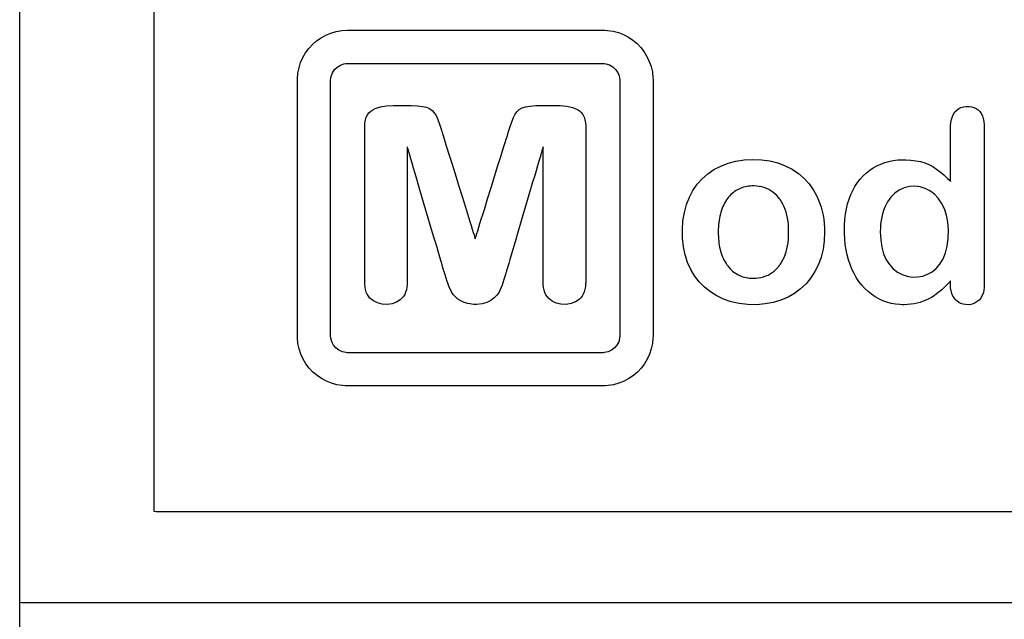
# Model space of a CAD drawing. Units: millimetres. Extents: x -210 to 210, y -743 to 180.
# Drawn here: x -97 to -82, y 0 to 9 of the extents above; entities that cross this region are included whole.
import ezdxf

# ---------------------------------------------------------------- set-up
doc = ezdxf.new("R2010")
doc.units = ezdxf.units.MM
doc.header["$MEASUREMENT"] = 0
doc.layers.add('layer 1', color=7, linetype='Continuous')

msp = doc.modelspace()

# ---------------------------------------------------------------- linework, layer by layer
at = {"layer": 'layer 1'}
for points in [[(-96.637, -0.17), (-96.637, 1.429), (-96.637, 3.147), (-96.637, 4.971), (-96.637, 6.891), (-96.637, 8.894), (-96.637, 10.969), (-96.637, 13.104), (-96.637, 17.508)], [(-96.637, -9.818), (-96.637, -7.169), (-96.637, -4.325), (-96.637, -1.306), (-96.637, 1.864), (-96.637, 5.164), (-96.637, 8.573), (-96.637, 12.069), (-96.637, 15.63)], [(-81.373, 1.68), (-82.949, 1.68), (-84.453, 1.68), (-85.878, 1.68), (-87.219, 1.68), (-88.47, 1.68), (-89.624, 1.68), (-90.676, 1.68), (-91.619, 1.68), (-92.448, 1.68), (-93.156, 1.68), (-93.738, 1.68), (-94.187, 1.68), (-94.497, 1.68), (-94.663, 1.68), (-94.691, 1.682), (-94.691, 1.748), (-94.691, 1.907), (-94.691, 2.154), (-94.691, 2.485), (-94.691, 2.897), (-94.691, 3.386), (-94.691, 3.948), (-94.691, 4.58), (-94.691, 5.277), (-94.691, 6.036), (-94.691, 6.853), (-94.691, 7.724), (-94.691, 8.646), (-94.691, 10.627)], [(-80.813, 0.365), (-82.55, 0.365), (-84.217, 0.365), (-85.808, 0.365), (-87.316, 0.365), (-88.734, 0.365), (-90.057, 0.365), (-91.278, 0.365), (-92.39, 0.365), (-93.388, 0.365), (-94.264, 0.365), (-95.014, 0.365), (-95.629, 0.365), (-96.104, 0.365), (-96.432, 0.365), (-96.608, 0.365), (-96.637, 0.367), (-96.637, 0.438), (-96.637, 0.607), (-96.637, 0.87), (-96.637, 1.223), (-96.637, 1.663), (-96.637, 2.184), (-96.637, 2.784), (-96.637, 3.457), (-96.637, 4.201), (-96.637, 5.01), (-96.637, 5.881), (-96.637, 6.811), (-96.637, 7.794), (-96.637, 9.906)]]:
    msp.add_lwpolyline(points, dxfattribs=at)
for points in [[(-91.894, 8.647), (-91.891, 8.647), (-91.881, 8.647), (-91.864, 8.647), (-91.842, 8.647), (-91.813, 8.647), (-91.779, 8.647), (-91.74, 8.647), (-91.695, 8.647), (-91.646, 8.647), (-91.591, 8.647), (-91.533, 8.647), (-91.47, 8.647), (-91.332, 8.647), (-91.181, 8.647), (-91.018, 8.647), (-90.844, 8.647), (-90.663, 8.647), (-90.475, 8.647), (-89.7, 8.647), (-89.51, 8.647), (-89.326, 8.647), (-89.149, 8.647), (-88.981, 8.647), (-88.824, 8.647), (-88.68, 8.647), (-88.613, 8.647), (-88.551, 8.647), (-88.493, 8.647), (-88.439, 8.647), (-88.39, 8.647), (-88.346, 8.647), (-88.307, 8.647), (-88.274, 8.647), (-88.246, 8.647), (-88.224, 8.647), (-88.208, 8.647), (-88.199, 8.647), (-88.194, 8.647), (-88.173, 8.647), (-88.132, 8.644), (-88.051, 8.632), (-87.973, 8.612), (-87.899, 8.583), (-87.829, 8.546), (-87.764, 8.503), (-87.704, 8.453), (-87.649, 8.396), (-87.601, 8.334), (-87.56, 8.267), (-87.526, 8.196), (-87.5, 8.121), (-87.482, 8.042), (-87.473, 7.96), (-87.472, 7.939), (-87.472, 7.929), (-87.472, 7.924), (-87.472, 7.923), (-87.472, 7.918), (-87.472, 7.907), (-87.472, 7.889), (-87.472, 7.865), (-87.472, 7.835), (-87.472, 7.8), (-87.472, 7.759), (-87.472, 7.714), (-87.472, 7.663), (-87.472, 7.608), (-87.472, 7.548), (-87.472, 7.484), (-87.472, 7.345), (-87.472, 7.192), (-87.472, 7.028), (-87.472, 6.854), (-87.472, 6.671), (-87.472, 6.483), (-87.472, 6.29), (-87.472, 5.901), (-87.472, 5.519), (-87.472, 5.335), (-87.472, 5.158), (-87.472, 4.991), (-87.472, 4.836), (-87.472, 4.694), (-87.472, 4.628), (-87.472, 4.567), (-87.472, 4.509), (-87.472, 4.457), (-87.472, 4.409), (-87.472, 4.366), (-87.472, 4.328), (-87.472, 4.296), (-87.472, 4.269), (-87.472, 4.249), (-87.472, 4.235), (-87.472, 4.227), (-87.472, 4.225), (-87.472, 4.224), (-87.472, 4.218), (-87.473, 4.197), (-87.481, 4.115), (-87.497, 4.036), (-87.523, 3.96), (-87.556, 3.889), (-87.596, 3.821), (-87.644, 3.759), (-87.697, 3.702), (-87.757, 3.651), (-87.822, 3.606), (-87.891, 3.569), (-87.965, 3.539), (-88.042, 3.518), (-88.123, 3.505), (-88.164, 3.502), (-88.185, 3.501), (-88.195, 3.501), (-88.197, 3.501), (-88.203, 3.501), (-88.216, 3.501), (-88.235, 3.501), (-88.26, 3.501), (-88.291, 3.501), (-88.328, 3.501), (-88.37, 3.501), (-88.417, 3.501), (-88.468, 3.501), (-88.524, 3.501), (-88.585, 3.501), (-88.65, 3.501), (-88.79, 3.501), (-88.945, 3.501), (-89.11, 3.501), (-89.286, 3.501), (-89.469, 3.501), (-89.658, 3.501), (-90.045, 3.501), (-90.433, 3.501), (-90.622, 3.501), (-90.805, 3.501), (-90.98, 3.501), (-91.146, 3.501), (-91.3, 3.501), (-91.441, 3.501), (-91.505, 3.501), (-91.566, 3.501), (-91.622, 3.501), (-91.674, 3.501), (-91.721, 3.501), (-91.762, 3.501), (-91.799, 3.501), (-91.83, 3.501), (-91.855, 3.501), (-91.874, 3.501), (-91.887, 3.501), (-91.893, 3.501), (-91.895, 3.501), (-91.906, 3.501), (-91.927, 3.502), (-91.968, 3.505), (-92.048, 3.518), (-92.126, 3.539), (-92.199, 3.569), (-92.269, 3.606), (-92.334, 3.651), (-92.393, 3.702), (-92.447, 3.759), (-92.494, 3.821), (-92.535, 3.889), (-92.568, 3.96), (-92.593, 4.036), (-92.61, 4.115), (-92.618, 4.197), (-92.618, 4.218), (-92.618, 4.224), (-92.618, 4.225), (-92.618, 4.227), (-92.618, 4.235), (-92.618, 4.249), (-92.618, 4.269), (-92.618, 4.296), (-92.618, 4.328), (-92.618, 4.366), (-92.618, 4.409), (-92.618, 4.457), (-92.618, 4.509), (-92.618, 4.567), (-92.618, 4.628), (-92.618, 4.694), (-92.618, 4.836), (-92.618, 4.991), (-92.618, 5.158), (-92.618, 5.335), (-92.618, 5.519), (-92.618, 5.901), (-92.618, 6.29), (-92.618, 6.483), (-92.618, 6.671), (-92.618, 6.854), (-92.618, 7.028), (-92.618, 7.192), (-92.618, 7.345), (-92.618, 7.484), (-92.618, 7.548), (-92.618, 7.608), (-92.618, 7.663), (-92.618, 7.714), (-92.618, 7.759), (-92.618, 7.8), (-92.618, 7.835), (-92.618, 7.865), (-92.618, 7.889), (-92.618, 7.907), (-92.618, 7.918), (-92.618, 7.923), (-92.618, 7.942), (-92.611, 8.024), (-92.595, 8.103), (-92.571, 8.18), (-92.539, 8.252), (-92.499, 8.32), (-92.452, 8.383), (-92.399, 8.441), (-92.34, 8.492), (-92.276, 8.537), (-92.207, 8.575), (-92.134, 8.606), (-92.057, 8.629), (-91.977, 8.642), (-91.894, 8.647)], [(-91.887, 8.167), (-91.884, 8.167), (-91.874, 8.167), (-91.857, 8.167), (-91.835, 8.167), (-91.807, 8.167), (-91.773, 8.167), (-91.733, 8.167), (-91.689, 8.167), (-91.64, 8.167), (-91.586, 8.167), (-91.527, 8.167), (-91.465, 8.167), (-91.398, 8.167), (-91.328, 8.167), (-91.177, 8.167), (-91.014, 8.167), (-90.841, 8.167), (-90.66, 8.167), (-90.473, 8.167), (-89.702, 8.167), (-89.512, 8.167), (-89.329, 8.167), (-89.152, 8.167), (-88.984, 8.167), (-88.828, 8.167), (-88.755, 8.167), (-88.685, 8.167), (-88.619, 8.167), (-88.556, 8.167), (-88.498, 8.167), (-88.445, 8.167), (-88.396, 8.167), (-88.352, 8.167), (-88.313, 8.167), (-88.28, 8.167), (-88.252, 8.167), (-88.231, 8.167), (-88.215, 8.167), (-88.206, 8.167), (-88.202, 8.167), (-88.195, 8.167), (-88.181, 8.166), (-88.153, 8.162), (-88.1, 8.145), (-88.053, 8.117), (-88.013, 8.08), (-87.982, 8.036), (-87.961, 7.985), (-87.952, 7.929), (-87.952, 7.916), (-87.952, 7.911), (-87.952, 7.9), (-87.952, 7.882), (-87.952, 7.858), (-87.952, 7.829), (-87.952, 7.793), (-87.952, 7.753), (-87.952, 7.707), (-87.952, 7.657), (-87.952, 7.602), (-87.952, 7.543), (-87.952, 7.479), (-87.952, 7.412), (-87.952, 7.34), (-87.952, 7.188), (-87.952, 7.024), (-87.952, 6.851), (-87.952, 6.669), (-87.952, 6.481), (-87.952, 6.29), (-87.952, 5.902), (-87.952, 5.709), (-87.952, 5.521), (-87.952, 5.338), (-87.952, 5.162), (-87.952, 4.996), (-87.952, 4.841), (-87.952, 4.768), (-87.952, 4.699), (-87.952, 4.634), (-87.952, 4.572), (-87.952, 4.515), (-87.952, 4.463), (-87.952, 4.415), (-87.952, 4.372), (-87.952, 4.335), (-87.952, 4.303), (-87.952, 4.276), (-87.952, 4.256), (-87.952, 4.242), (-87.952, 4.234), (-87.952, 4.23), (-87.952, 4.223), (-87.955, 4.194), (-87.969, 4.14), (-87.995, 4.092), (-88.03, 4.05), (-88.073, 4.017), (-88.123, 3.994), (-88.178, 3.982), (-88.192, 3.981), (-88.199, 3.981), (-88.204, 3.981), (-88.21, 3.981), (-88.223, 3.981), (-88.242, 3.981), (-88.267, 3.981), (-88.298, 3.981), (-88.334, 3.981), (-88.376, 3.981), (-88.423, 3.981), (-88.474, 3.981), (-88.53, 3.981), (-88.59, 3.981), (-88.655, 3.981), (-88.723, 3.981), (-88.795, 3.981), (-88.949, 3.981), (-89.114, 3.981), (-89.289, 3.981), (-89.471, 3.981), (-89.659, 3.981), (-90.045, 3.981), (-90.431, 3.981), (-90.619, 3.981), (-90.802, 3.981), (-90.976, 3.981), (-91.142, 3.981), (-91.295, 3.981), (-91.367, 3.981), (-91.435, 3.981), (-91.5, 3.981), (-91.56, 3.981), (-91.616, 3.981), (-91.668, 3.981), (-91.714, 3.981), (-91.756, 3.981), (-91.792, 3.981), (-91.823, 3.981), (-91.848, 3.981), (-91.867, 3.981), (-91.88, 3.981), (-91.886, 3.981), (-91.891, 3.981), (-91.898, 3.981), (-91.913, 3.982), (-91.967, 3.994), (-92.017, 4.017), (-92.06, 4.05), (-92.095, 4.092), (-92.121, 4.14), (-92.135, 4.194), (-92.138, 4.223), (-92.138, 4.23), (-92.138, 4.234), (-92.138, 4.242), (-92.138, 4.256), (-92.138, 4.276), (-92.138, 4.303), (-92.138, 4.335), (-92.138, 4.372), (-92.138, 4.415), (-92.138, 4.463), (-92.138, 4.515), (-92.138, 4.572), (-92.138, 4.634), (-92.138, 4.699), (-92.138, 4.768), (-92.138, 4.841), (-92.138, 4.996), (-92.138, 5.162), (-92.138, 5.338), (-92.138, 5.521), (-92.138, 5.709), (-92.138, 5.902), (-92.138, 6.29), (-92.138, 6.481), (-92.138, 6.669), (-92.138, 6.851), (-92.138, 7.024), (-92.138, 7.188), (-92.138, 7.34), (-92.138, 7.412), (-92.138, 7.479), (-92.138, 7.543), (-92.138, 7.602), (-92.138, 7.657), (-92.138, 7.707), (-92.138, 7.753), (-92.138, 7.793), (-92.138, 7.829), (-92.138, 7.858), (-92.138, 7.882), (-92.138, 7.9), (-92.138, 7.911), (-92.138, 7.916), (-92.138, 7.923), (-92.136, 7.951), (-92.13, 7.979), (-92.111, 8.03), (-92.081, 8.076), (-92.042, 8.114), (-91.996, 8.142), (-91.944, 8.161), (-91.916, 8.166), (-91.887, 8.167)], [(-90.496, 5.155), (-90.497, 5.162), (-90.503, 5.181), (-90.512, 5.211), (-90.524, 5.252), (-90.539, 5.303), (-90.557, 5.362), (-90.576, 5.429), (-90.598, 5.503), (-90.622, 5.582), (-90.647, 5.667), (-90.7, 5.847), (-90.811, 6.224), (-90.865, 6.407), (-90.891, 6.493), (-90.915, 6.575), (-90.938, 6.652), (-90.958, 6.722), (-90.977, 6.785), (-90.993, 6.839), (-91.006, 6.885), (-91.017, 6.92), (-91.024, 6.944), (-91.027, 6.956), (-91.028, 6.955), (-91.028, 6.941), (-91.028, 6.913), (-91.028, 6.874), (-91.028, 6.823), (-91.028, 6.763), (-91.028, 6.694), (-91.028, 6.617), (-91.028, 6.534), (-91.028, 6.445), (-91.028, 6.253), (-91.028, 5.844), (-91.028, 5.644), (-91.028, 5.549), (-91.028, 5.458), (-91.028, 5.372), (-91.028, 5.293), (-91.028, 5.221), (-91.028, 5.158), (-91.028, 5.104), (-91.028, 5.061), (-91.028, 5.029), (-91.028, 5.01), (-91.028, 5.003), (-91.028, 4.992), (-91.029, 4.97), (-91.033, 4.929), (-91.041, 4.891), (-91.052, 4.855), (-91.066, 4.824), (-91.084, 4.795), (-91.105, 4.769), (-91.129, 4.747), (-91.184, 4.712), (-91.248, 4.69), (-91.32, 4.681), (-91.394, 4.685), (-91.46, 4.701), (-91.519, 4.73), (-91.569, 4.771), (-91.59, 4.797), (-91.607, 4.826), (-91.621, 4.858), (-91.632, 4.894), (-91.64, 4.933), (-91.644, 4.975), (-91.644, 5.019), (-91.644, 5.047), (-91.644, 5.09), (-91.644, 5.145), (-91.644, 5.211), (-91.644, 5.288), (-91.644, 5.374), (-91.644, 5.469), (-91.644, 5.57), (-91.644, 5.677), (-91.644, 5.788), (-91.644, 6.019), (-91.644, 6.255), (-91.644, 6.486), (-91.644, 6.596), (-91.644, 6.702), (-91.644, 6.801), (-91.644, 6.894), (-91.644, 6.978), (-91.644, 7.053), (-91.644, 7.117), (-91.644, 7.169), (-91.644, 7.208), (-91.644, 7.234), (-91.644, 7.255), (-91.641, 7.304), (-91.633, 7.348), (-91.621, 7.387), (-91.604, 7.421), (-91.583, 7.451), (-91.558, 7.476), (-91.528, 7.496), (-91.494, 7.513), (-91.417, 7.538), (-91.328, 7.553), (-91.226, 7.559), (-91.223, 7.559), (-91.215, 7.559), (-91.186, 7.559), (-91.103, 7.559), (-91.062, 7.559), (-91.031, 7.559), (-91.022, 7.559), (-91.018, 7.559), (-91.017, 7.559), (-91.011, 7.559), (-90.998, 7.558), (-90.972, 7.558), (-90.882, 7.554), (-90.809, 7.545), (-90.751, 7.531), (-90.706, 7.512), (-90.668, 7.486), (-90.637, 7.452), (-90.612, 7.411), (-90.588, 7.356), (-90.562, 7.286), (-90.534, 7.201), (-90.527, 7.18), (-90.525, 7.172), (-90.519, 7.153), (-90.51, 7.125), (-90.498, 7.088), (-90.484, 7.043), (-90.468, 6.99), (-90.45, 6.931), (-90.43, 6.866), (-90.385, 6.723), (-90.337, 6.567), (-90.286, 6.405), (-90.236, 6.242), (-90.187, 6.086), (-90.143, 5.943), (-90.123, 5.879), (-90.104, 5.82), (-90.088, 5.767), (-90.074, 5.722), (-90.062, 5.685), (-90.054, 5.656), (-90.048, 5.638), (-90.045, 5.63), (-90.044, 5.633), (-90.04, 5.647), (-90.032, 5.671), (-90.022, 5.704), (-90.009, 5.746), (-89.994, 5.795), (-89.976, 5.852), (-89.957, 5.914), (-89.936, 5.981), (-89.913, 6.053), (-89.866, 6.207), (-89.815, 6.369), (-89.765, 6.532), (-89.716, 6.69), (-89.67, 6.836), (-89.649, 6.903), (-89.63, 6.965), (-89.613, 7.02), (-89.598, 7.069), (-89.585, 7.11), (-89.575, 7.142), (-89.568, 7.165), (-89.564, 7.178), (-89.562, 7.184), (-89.558, 7.196), (-89.544, 7.241), (-89.517, 7.319), (-89.491, 7.382), (-89.468, 7.43), (-89.441, 7.468), (-89.407, 7.498), (-89.366, 7.522), (-89.316, 7.538), (-89.251, 7.549), (-89.17, 7.556), (-89.073, 7.559), (-89.07, 7.559), (-89.061, 7.559), (-89.033, 7.559), (-88.949, 7.559), (-88.909, 7.559), (-88.878, 7.559), (-88.869, 7.559), (-88.865, 7.559), (-88.864, 7.559), (-88.857, 7.559), (-88.844, 7.558), (-88.818, 7.558), (-88.721, 7.548), (-88.638, 7.528), (-88.566, 7.498), (-88.536, 7.478), (-88.51, 7.454), (-88.488, 7.425), (-88.471, 7.391), (-88.458, 7.352), (-88.45, 7.309), (-88.446, 7.261), (-88.446, 7.248), (-88.446, 7.24), (-88.446, 7.221), (-88.446, 7.188), (-88.446, 7.142), (-88.446, 7.083), (-88.446, 7.012), (-88.446, 6.932), (-88.446, 6.843), (-88.446, 6.747), (-88.446, 6.644), (-88.446, 6.535), (-88.446, 6.307), (-88.446, 6.072), (-88.446, 5.838), (-88.446, 5.617), (-88.446, 5.513), (-88.446, 5.415), (-88.446, 5.326), (-88.446, 5.244), (-88.446, 5.173), (-88.446, 5.113), (-88.446, 5.065), (-88.446, 5.03), (-88.446, 5.01), (-88.446, 5.002), (-88.447, 4.98), (-88.45, 4.938), (-88.457, 4.899), (-88.467, 4.863), (-88.481, 4.83), (-88.498, 4.801), (-88.518, 4.775), (-88.542, 4.752), (-88.596, 4.716), (-88.659, 4.692), (-88.731, 4.681), (-88.806, 4.684), (-88.872, 4.698), (-88.931, 4.726), (-88.982, 4.767), (-89.004, 4.792), (-89.022, 4.82), (-89.037, 4.852), (-89.048, 4.886), (-89.056, 4.924), (-89.061, 4.966), (-89.062, 4.987), (-89.062, 4.998), (-89.063, 5.006), (-89.063, 5.019), (-89.063, 5.046), (-89.063, 5.084), (-89.063, 5.133), (-89.063, 5.192), (-89.063, 5.26), (-89.063, 5.336), (-89.063, 5.419), (-89.063, 5.508), (-89.063, 5.601), (-89.063, 5.799), (-89.063, 6.208), (-89.063, 6.403), (-89.063, 6.495), (-89.063, 6.581), (-89.063, 6.661), (-89.063, 6.734), (-89.063, 6.798), (-89.063, 6.853), (-89.063, 6.897), (-89.063, 6.93), (-89.063, 6.951), (-89.063, 6.958), (-89.064, 6.951), (-89.07, 6.932), (-89.079, 6.902), (-89.091, 6.861), (-89.106, 6.81), (-89.124, 6.751), (-89.143, 6.684), (-89.165, 6.61), (-89.189, 6.53), (-89.214, 6.446), (-89.267, 6.266), (-89.378, 5.888), (-89.432, 5.706), (-89.458, 5.619), (-89.482, 5.537), (-89.505, 5.461), (-89.525, 5.391), (-89.544, 5.328), (-89.56, 5.273), (-89.573, 5.228), (-89.584, 5.193), (-89.591, 5.169), (-89.594, 5.156), (-89.597, 5.148), (-89.6, 5.136), (-89.608, 5.113), (-89.634, 5.028), (-89.657, 4.958), (-89.678, 4.903), (-89.699, 4.858), (-89.73, 4.815), (-89.769, 4.774), (-89.818, 4.736), (-89.876, 4.707), (-89.946, 4.689), (-90.026, 4.681), (-90.047, 4.681), (-90.063, 4.681), (-90.095, 4.683), (-90.154, 4.692), (-90.207, 4.707), (-90.255, 4.73), (-90.296, 4.757), (-90.332, 4.788), (-90.362, 4.822), (-90.387, 4.861), (-90.428, 4.944), (-90.443, 4.987), (-90.451, 5.01), (-90.466, 5.058), (-90.496, 5.155)], [(-83.168, 4.971), (-83.168, 4.972), (-83.168, 4.975), (-83.168, 4.986), (-83.168, 5.012), (-83.168, 5.02), (-83.168, 5.022), (-83.168, 5.022), (-83.17, 5.019), (-83.175, 5.014), (-83.184, 5.003), (-83.221, 4.963), (-83.258, 4.926), (-83.295, 4.892), (-83.332, 4.86), (-83.369, 4.832), (-83.405, 4.806), (-83.443, 4.782), (-83.482, 4.76), (-83.523, 4.741), (-83.564, 4.725), (-83.606, 4.71), (-83.65, 4.698), (-83.695, 4.689), (-83.741, 4.682), (-83.789, 4.678), (-83.838, 4.676), (-83.851, 4.676), (-83.867, 4.676), (-83.9, 4.677), (-83.965, 4.683), (-84.027, 4.695), (-84.088, 4.711), (-84.147, 4.733), (-84.204, 4.759), (-84.259, 4.79), (-84.312, 4.826), (-84.361, 4.866), (-84.408, 4.91), (-84.452, 4.958), (-84.493, 5.011), (-84.531, 5.067), (-84.564, 5.126), (-84.595, 5.189), (-84.621, 5.255), (-84.645, 5.324), (-84.664, 5.396), (-84.679, 5.47), (-84.691, 5.546), (-84.699, 5.624), (-84.703, 5.704), (-84.703, 5.745), (-84.703, 5.748), (-84.703, 5.754), (-84.703, 5.765), (-84.703, 5.786), (-84.701, 5.828), (-84.696, 5.911), (-84.686, 5.989), (-84.673, 6.064), (-84.656, 6.136), (-84.635, 6.204), (-84.611, 6.269), (-84.582, 6.33), (-84.55, 6.388), (-84.514, 6.443), (-84.474, 6.494), (-84.431, 6.541), (-84.385, 6.584), (-84.337, 6.622), (-84.286, 6.656), (-84.233, 6.686), (-84.178, 6.711), (-84.12, 6.732), (-84.06, 6.749), (-83.997, 6.761), (-83.932, 6.769), (-83.865, 6.773), (-83.848, 6.773), (-83.841, 6.773), (-83.836, 6.773), (-83.816, 6.773), (-83.74, 6.768), (-83.668, 6.759), (-83.6, 6.745), (-83.537, 6.726), (-83.479, 6.702), (-83.424, 6.673), (-83.37, 6.638), (-83.316, 6.599), (-83.262, 6.553), (-83.209, 6.503), (-83.183, 6.475), (-83.17, 6.461), (-83.168, 6.46), (-83.168, 6.46), (-83.168, 6.46), (-83.168, 6.463), (-83.168, 6.468), (-83.168, 6.475), (-83.168, 6.494), (-83.168, 6.521), (-83.168, 6.553), (-83.168, 6.591), (-83.168, 6.633), (-83.168, 6.678), (-83.168, 6.726), (-83.168, 6.93), (-83.168, 6.979), (-83.168, 7.026), (-83.168, 7.07), (-83.168, 7.11), (-83.168, 7.145), (-83.168, 7.175), (-83.168, 7.198), (-83.168, 7.207), (-83.168, 7.214), (-83.168, 7.219), (-83.168, 7.222), (-83.168, 7.224), (-83.168, 7.231), (-83.167, 7.259), (-83.162, 7.31), (-83.154, 7.356), (-83.141, 7.398), (-83.124, 7.434), (-83.103, 7.465), (-83.078, 7.492), (-83.049, 7.512), (-83.017, 7.528), (-82.982, 7.539), (-82.943, 7.544), (-82.902, 7.544), (-82.864, 7.539), (-82.829, 7.529), (-82.797, 7.514), (-82.769, 7.495), (-82.744, 7.471), (-82.723, 7.442), (-82.706, 7.408), (-82.694, 7.37), (-82.685, 7.327), (-82.68, 7.28), (-82.68, 7.255), (-82.68, 7.245), (-82.68, 7.234), (-82.68, 7.217), (-82.68, 7.194), (-82.68, 7.165), (-82.68, 7.131), (-82.68, 7.092), (-82.68, 7.049), (-82.68, 7.001), (-82.68, 6.949), (-82.68, 6.893), (-82.68, 6.834), (-82.68, 6.771), (-82.68, 6.706), (-82.68, 6.639), (-82.68, 6.569), (-82.68, 6.497), (-82.68, 6.349), (-82.68, 6.043), (-82.68, 5.891), (-82.68, 5.742), (-82.68, 5.599), (-82.68, 5.531), (-82.68, 5.465), (-82.68, 5.402), (-82.68, 5.342), (-82.68, 5.285), (-82.68, 5.232), (-82.68, 5.183), (-82.68, 5.138), (-82.68, 5.098), (-82.68, 5.063), (-82.68, 5.033), (-82.68, 5.008), (-82.68, 4.99), (-82.68, 4.977), (-82.68, 4.971), (-82.68, 4.97), (-82.68, 4.967), (-82.68, 4.954), (-82.681, 4.929), (-82.687, 4.882), (-82.697, 4.84), (-82.712, 4.803), (-82.731, 4.77), (-82.754, 4.743), (-82.781, 4.72), (-82.81, 4.702), (-82.841, 4.688), (-82.875, 4.68), (-82.912, 4.676), (-82.95, 4.677), (-82.985, 4.683), (-83.018, 4.694), (-83.048, 4.71), (-83.076, 4.73), (-83.089, 4.743), (-83.096, 4.749), (-83.099, 4.753), (-83.1, 4.754), (-83.112, 4.769), (-83.132, 4.801), (-83.148, 4.837), (-83.159, 4.877), (-83.166, 4.922), (-83.168, 4.971)], [(-84.99, 5.725), (-84.996, 5.599), (-85.012, 5.479), (-85.04, 5.364), (-85.079, 5.256), (-85.129, 5.155), (-85.188, 5.063), (-85.257, 4.979), (-85.336, 4.904), (-85.423, 4.84), (-85.518, 4.785), (-85.621, 4.741), (-85.732, 4.708), (-85.85, 4.686), (-85.976, 4.676), (-86.105, 4.678), (-86.228, 4.691), (-86.343, 4.717), (-86.451, 4.754), (-86.551, 4.802), (-86.643, 4.86), (-86.728, 4.928), (-86.804, 5.006), (-86.871, 5.092), (-86.927, 5.186), (-86.973, 5.288), (-87.008, 5.398), (-87.032, 5.514), (-87.046, 5.636), (-87.048, 5.764), (-87.039, 5.89), (-87.019, 6.01), (-86.988, 6.124), (-86.946, 6.23), (-86.894, 6.328), (-86.832, 6.418), (-86.761, 6.498), (-86.681, 6.569), (-86.591, 6.63), (-86.493, 6.681), (-86.387, 6.722), (-86.274, 6.752), (-86.155, 6.77), (-86.029, 6.777), (-85.902, 6.771), (-85.781, 6.755), (-85.666, 6.726), (-85.559, 6.686), (-85.46, 6.635), (-85.369, 6.574), (-85.287, 6.503), (-85.213, 6.423), (-85.15, 6.334), (-85.097, 6.237), (-85.058, 6.142), (-85.04, 6.087), (-85.025, 6.031), (-85.012, 5.973), (-85.002, 5.913), (-84.996, 5.852), (-84.991, 5.79)], [(-85.51, 5.725), (-85.511, 5.779), (-85.514, 5.83), (-85.519, 5.879), (-85.526, 5.926), (-85.535, 5.971), (-85.547, 6.014), (-85.56, 6.055), (-85.575, 6.093), (-85.593, 6.13), (-85.612, 6.165), (-85.634, 6.197), (-85.645, 6.213), (-85.657, 6.228), (-85.682, 6.256), (-85.709, 6.281), (-85.737, 6.304), (-85.766, 6.324), (-85.797, 6.342), (-85.829, 6.357), (-85.863, 6.369), (-85.898, 6.379), (-85.934, 6.386), (-85.972, 6.391), (-86.011, 6.393), (-86.021, 6.393), (-86.028, 6.393), (-86.041, 6.393), (-86.066, 6.391), (-86.091, 6.389), (-86.115, 6.385), (-86.139, 6.38), (-86.162, 6.374), (-86.185, 6.367), (-86.207, 6.359), (-86.229, 6.349), (-86.25, 6.338), (-86.27, 6.327), (-86.291, 6.314), (-86.31, 6.299), (-86.328, 6.284), (-86.346, 6.268), (-86.363, 6.25), (-86.38, 6.232), (-86.395, 6.212), (-86.41, 6.191), (-86.424, 6.169), (-86.437, 6.146), (-86.449, 6.122), (-86.46, 6.097), (-86.471, 6.071), (-86.481, 6.044), (-86.49, 6.016), (-86.498, 5.987), (-86.505, 5.958), (-86.511, 5.928), (-86.517, 5.897), (-86.521, 5.865), (-86.524, 5.833), (-86.527, 5.8), (-86.528, 5.766), (-86.529, 5.732), (-86.529, 5.697), (-86.527, 5.663), (-86.525, 5.63), (-86.522, 5.598), (-86.518, 5.566), (-86.514, 5.536), (-86.508, 5.506), (-86.501, 5.476), (-86.494, 5.448), (-86.485, 5.42), (-86.476, 5.393), (-86.466, 5.367), (-86.454, 5.341), (-86.443, 5.317), (-86.43, 5.294), (-86.416, 5.272), (-86.402, 5.251), (-86.387, 5.231), (-86.372, 5.212), (-86.355, 5.194), (-86.338, 5.177), (-86.32, 5.161), (-86.301, 5.146), (-86.281, 5.132), (-86.261, 5.12), (-86.24, 5.108), (-86.218, 5.098), (-86.196, 5.089), (-86.173, 5.081), (-86.15, 5.075), (-86.126, 5.069), (-86.101, 5.065), (-86.076, 5.062), (-86.051, 5.06), (-86.024, 5.059), (-86.02, 5.059), (-86.015, 5.059), (-86.005, 5.06), (-85.986, 5.06), (-85.947, 5.064), (-85.911, 5.07), (-85.875, 5.079), (-85.841, 5.091), (-85.808, 5.105), (-85.777, 5.122), (-85.747, 5.141), (-85.719, 5.163), (-85.692, 5.188), (-85.666, 5.215), (-85.654, 5.229), (-85.648, 5.237), (-85.645, 5.241), (-85.634, 5.256), (-85.612, 5.289), (-85.593, 5.323), (-85.575, 5.36), (-85.56, 5.399), (-85.547, 5.439), (-85.535, 5.482), (-85.526, 5.527), (-85.519, 5.573), (-85.514, 5.622), (-85.511, 5.673), (-85.51, 5.725)], [(-84.184, 5.729), (-84.178, 5.613), (-84.162, 5.507), (-84.135, 5.412), (-84.097, 5.327), (-84.051, 5.255), (-83.997, 5.195), (-83.934, 5.146), (-83.867, 5.111), (-83.796, 5.087), (-83.721, 5.076), (-83.644, 5.077), (-83.57, 5.09), (-83.5, 5.116), (-83.433, 5.152), (-83.373, 5.201), (-83.321, 5.263), (-83.276, 5.338), (-83.239, 5.425), (-83.214, 5.524), (-83.2, 5.635), (-83.197, 5.757), (-83.205, 5.868), (-83.224, 5.971), (-83.255, 6.063), (-83.296, 6.146), (-83.345, 6.217), (-83.401, 6.277), (-83.466, 6.324), (-83.535, 6.359), (-83.607, 6.38), (-83.684, 6.389), (-83.763, 6.384), (-83.838, 6.366), (-83.909, 6.335), (-83.973, 6.29), (-84.03, 6.233), (-84.079, 6.165), (-84.12, 6.085), (-84.138, 6.037), (-84.152, 5.991), (-84.163, 5.942), (-84.172, 5.892), (-84.179, 5.84), (-84.182, 5.786)]]:
    msp.add_lwpolyline(points, close=True, dxfattribs=at)

doc.saveas('drawing.dxf')
